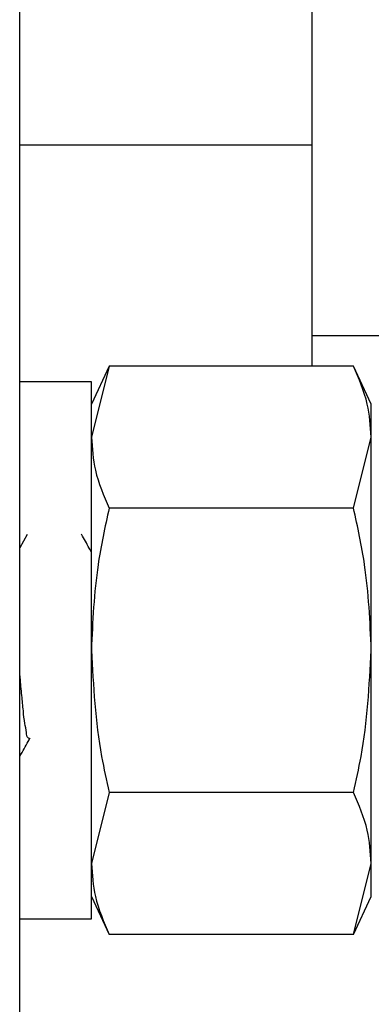
# Model space of a CAD drawing. Units: inches. Extents: x -21.6 to 16.6, y 0.2 to 12.7.
# Drawn here: x 13.3 to 13.3, y 5.9 to 5.9 of the extents above; entities that cross this region are included whole.
import ezdxf

# ---------------------------------------------------------------- set-up
doc = ezdxf.new("R2010")
doc.units = ezdxf.units.IN
doc.header["$MEASUREMENT"] = 0

msp = doc.modelspace()

# ---------------------------------------------------------------- linework, layer by layer
at = {"color": 7, "linetype": 'Continuous', "lineweight": 25}
for p, q in [((13.30249650197035, 5.839951218270398), (13.30249650197035, 5.976937280240165)), ((13.31099661710963, 5.927725706514241), (13.31099661710963, 5.947374412864042)), ((13.30249650197035, 5.927725706514241), (13.31099661710963, 5.927725706514241)), ((13.31099661710963, 5.921292687495693), (13.31099661710963, 5.927725706514241)), ((13.31099661710963, 5.922181575004967), (13.32702866301718, 5.922181575004967)), ((13.30509657860071, 5.921292687495693), (13.30457992679134, 5.920184780294331)), ((13.30509657860071, 5.921292687495693), (13.30457992679134, 5.919225298045019)), ((13.31220122541611, 5.921292687495693), (13.30509657860071, 5.921292687495693)), ((13.31271787722548, 5.920184780294331), (13.31220122541611, 5.921292687495693)), ((13.30457992679134, 5.920835777218405), (13.30249650197035, 5.920835777218405)), ((13.30457992679134, 5.913023325246294), (13.30457992679134, 5.920835777218405)), ((13.31271787722548, 5.919225298045019), (13.31271787722548, 5.920184780294331)), ((13.31220122541611, 5.917158006370994), (13.31271787722548, 5.919225298045019)), ((13.31271787722548, 5.913023325246294), (13.31271787722548, 5.919225298045019)), ((13.31220122541611, 5.917158006370994), (13.30509657860071, 5.917158006370994)), ((13.30271063283003, 5.91639055745885), (13.30249650197035, 5.916006881891104)), ((13.30457992679134, 5.905210775497535), (13.30457992679134, 5.913023325246294)), ((13.31271787722548, 5.90682125467092), (13.31271787722548, 5.913023325246294)), ((13.30509657860071, 5.908888644121594), (13.30457992679134, 5.90682125467092)), ((13.31220122541611, 5.908888644121594), (13.30509657860071, 5.908888644121594)), ((13.31220122541611, 5.904753962996895), (13.31271787722548, 5.90682125467092)), ((13.31271787722548, 5.905861870198256), (13.31271787722548, 5.90682125467092)), ((13.30457992679134, 5.905861870198256), (13.30509657860071, 5.904753962996895)), ((13.31220122541611, 5.904753962996895), (13.31271787722548, 5.905861870198256)), ((13.30249650197035, 5.905210775497535), (13.30457992679134, 5.905210775497535)), ((13.31220122541611, 5.904753962996895), (13.30509657860071, 5.904753962996895))]:
    msp.add_line(p, q, dxfattribs=at)
for points, knots in [([(13.31271787722548, 5.919225298045019), (13.31269427278917, 5.91954968335529), (13.31264204487313, 5.92026742846572), (13.31235728687518, 5.920929719351732), (13.31220122541611, 5.921292687495693)], [0, 0, 0, 0, 0.4519505679047267, 1, 1, 1, 1]), ([(13.30457992679134, 5.919225298045019), (13.30460352861128, 5.918900911874768), (13.30465574849792, 5.918183195653071), (13.30494051693955, 5.917520941527529), (13.30509657860071, 5.917158006370994)], [0, 0, 0, 0, 0.4519699575467952, 0.9999999999999999, 0.9999999999999999, 0.9999999999999999, 0.9999999999999999]), ([(13.30509657860071, 5.917158006370994), (13.30497701244498, 5.916611271406369), (13.30467934725212, 5.915250150713938), (13.30461714415073, 5.913856921903282), (13.30457992679134, 5.913023325246294)], [0, 0, 0, 0, 0.4016800035905804, 0.9999999999999999, 0.9999999999999999, 0.9999999999999999, 0.9999999999999999]), ([(13.31271787722548, 5.913023325246294), (13.31268065986609, 5.913856921903282), (13.3126184567647, 5.915250150713938), (13.31232079157185, 5.916611271406369), (13.31220122541611, 5.917158006370994)], [0, 0, 0, 0, 0.5983199964094196, 0.9999999999999999, 0.9999999999999999, 0.9999999999999999, 0.9999999999999999]), ([(13.30457992679134, 5.915883487761007), (13.30455913170684, 5.915920707373339), (13.30446365471282, 5.916091594714751), (13.30436825680989, 5.916262526225895), (13.30429363676525, 5.91639622850445)], [0, 0, 0, 0, 0.2178020444556548, 0.9999999999999999, 0.9999999999999999, 0.9999999999999999, 0.9999999999999999]), ([(13.30457992679134, 5.913023325246294), (13.30463711328553, 5.9119856634867), (13.30471387161123, 5.910592866456128), (13.30501882229957, 5.909234898641889), (13.30509657860071, 5.908888644121594)], [0, 0, 0, 0, 0.7450200831973639, 1, 1, 1, 1]), ([(13.31220122541611, 5.908888644121594), (13.31227898171726, 5.909234898641889), (13.3125839324056, 5.910592866456128), (13.31266069073129, 5.9119856634867), (13.31271787722548, 5.913023325246294)], [0, 0, 0, 0, 0.2549799168026377, 1, 1, 1, 1]), ([(13.30277125435194, 5.910459132645843), (13.30276022788379, 5.910464720393001), (13.30270141350731, 5.910494525028583), (13.30269587609925, 5.910677251053435), (13.30263344231917, 5.910918923206064), (13.30260092218474, 5.911287930637167), (13.30255418131281, 5.911729593332649), (13.30252000905214, 5.912109881312924), (13.30250109567576, 5.912339450094274), (13.30249650197035, 5.912395208057912)], [0, 0, 0, 0, 0.01831060916865615, 0.09766745311266414, 0.2352546736900699, 0.4205310998097911, 0.6496244119073137, 0.9149003223094031, 1, 1, 1, 1]), ([(13.30249650197035, 5.909930063202143), (13.30251911956133, 5.909970543520996), (13.30262036607928, 5.910151751649338), (13.30272169717912, 5.91033291249806), (13.30280039179312, 5.910473603589785)], [0, 0, 0, 0, 0.2233912971940586, 1, 1, 1, 1]), ([(13.31271787722548, 5.90682125467092), (13.31269427278917, 5.90714563998119), (13.31264204487313, 5.907863385091621), (13.31235728687518, 5.908525675977633), (13.31220122541611, 5.908888644121594)], [0, 0, 0, 0, 0.4519505679047267, 1, 1, 1, 1]), ([(13.30457992679134, 5.90682125467092), (13.30460352861128, 5.906496868500669), (13.30465574849792, 5.905779152278972), (13.30494051693955, 5.90511689815343), (13.30509657860071, 5.904753962996895)], [0, 0, 0, 0, 0.4519699575467952, 0.9999999999999999, 0.9999999999999999, 0.9999999999999999, 0.9999999999999999])]:
    msp.add_open_spline(points, degree=3, knots=knots, dxfattribs=at)

doc.saveas('drawing.dxf')
